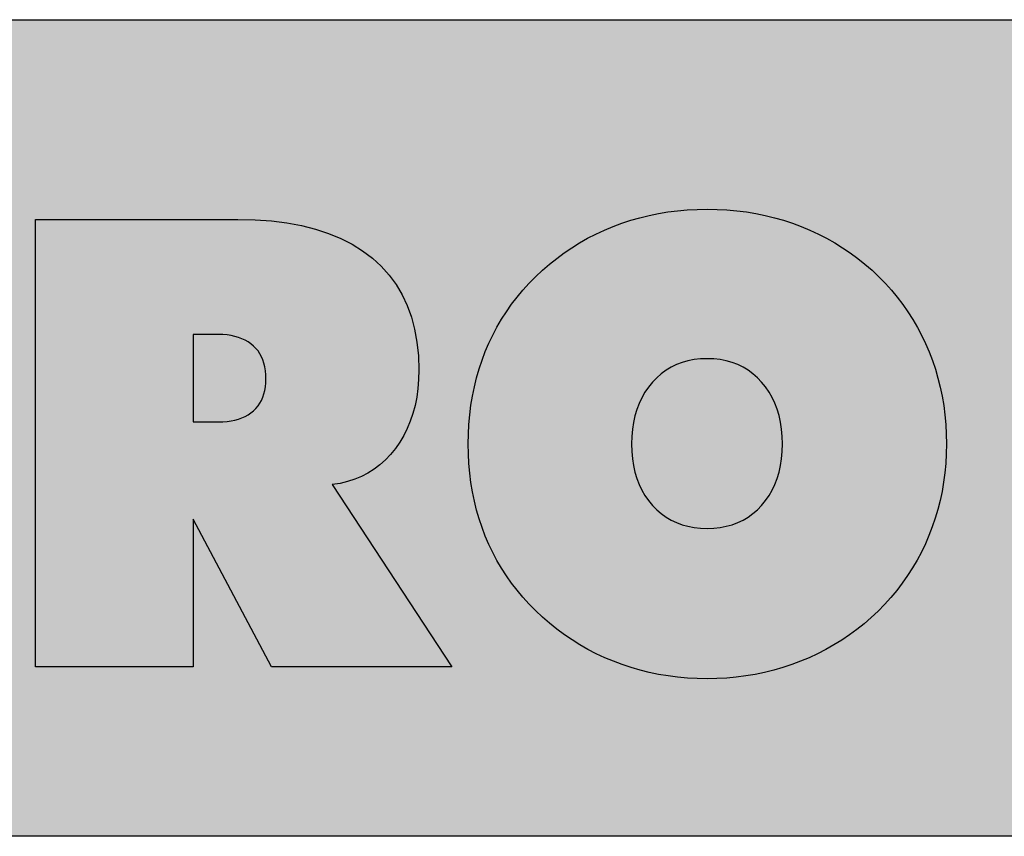
# Model space of a CAD drawing. Extents: x -127 to 421, y -186 to 187.
# Drawn here: x 364 to 384, y 168 to 184 of the extents above; entities that cross this region are included whole.
import ezdxf

# ---------------------------------------------------------------- set-up
doc = ezdxf.new("R2010")
doc.units = 0
doc.layers.add('MST_1_1', color=7, linetype='CONTINUOUS')

# ---------------------------------------------------------------- blocks, each defined once
blk = doc.blocks.new('*U8')
at = {"layer": 'MST_1_1', "color": 12}
for points in [[(352.346, 167.834), (352.346, 184.415), (418.314, 167.834)], [(418.314, 167.834), (352.346, 184.415), (418.314, 184.415)]]:
    blk.add_solid(points, dxfattribs=at)
blk = doc.blocks.new('*U11')
at = {"layer": 'MST_1_1', "color": 190}
for points in [[(378.231, 171.036), (378.033, 180.553), (378.231, 180.563)], [(378.231, 171.036), (378.231, 180.563), (378.232, 171.036)], [(378.232, 171.036), (378.231, 180.563), (378.232, 180.563)], [(378.434, 171.032), (378.232, 180.563), (378.434, 180.567)], [(378.232, 171.036), (378.232, 180.563), (378.434, 171.032)], [(378.434, 171.032), (378.434, 180.567), (378.634, 171.036)], [(378.634, 171.036), (378.434, 180.567), (378.634, 180.563)], [(378.634, 171.036), (378.634, 180.563), (378.638, 171.036)], [(378.638, 171.036), (378.634, 180.563), (378.638, 180.563)], [(378.638, 171.036), (378.638, 180.563), (378.832, 171.047)], [(378.832, 171.047), (378.638, 180.563), (378.832, 180.553)], [(377.068, 171.208), (376.89, 180.344), (377.068, 180.395)], [(377.074, 171.207), (377.068, 180.395), (377.074, 180.396)], [(377.068, 171.208), (377.068, 180.395), (377.074, 171.207)], [(377.255, 171.162), (377.074, 180.396), (377.255, 180.441)], [(377.074, 171.207), (377.074, 180.396), (377.255, 171.162)], [(377.26, 171.161), (377.255, 180.441), (377.26, 180.442)], [(377.255, 171.162), (377.255, 180.441), (377.26, 171.161)], [(377.445, 171.123), (377.26, 180.442), (377.445, 180.479)], [(377.26, 171.161), (377.26, 180.442), (377.445, 171.123)], [(377.45, 171.122), (377.445, 180.479), (377.45, 180.48)], [(377.445, 171.123), (377.445, 180.479), (377.45, 171.122)], [(377.637, 171.09), (377.45, 180.48), (377.637, 180.511)], [(377.45, 171.122), (377.45, 180.48), (377.637, 171.09)], [(377.637, 171.09), (377.637, 180.511), (377.641, 171.09)], [(377.641, 171.09), (377.637, 180.511), (377.641, 180.511)], [(377.833, 171.065), (377.641, 180.511), (377.833, 180.535)], [(377.641, 171.09), (377.641, 180.511), (377.833, 171.065)], [(377.836, 171.065), (377.833, 180.535), (377.836, 180.536)], [(377.833, 171.065), (377.833, 180.535), (377.836, 171.065)], [(378.03, 171.047), (377.836, 180.536), (378.03, 180.553)], [(377.836, 171.065), (377.836, 180.536), (378.03, 171.047)], [(378.03, 171.047), (378.03, 180.553), (378.033, 171.047)], [(378.033, 171.047), (378.03, 180.553), (378.033, 180.553)], [(378.033, 171.047), (378.033, 180.553), (378.231, 171.036)], [(378.832, 171.047), (378.832, 180.553), (378.838, 171.047)], [(378.838, 171.047), (378.832, 180.553), (378.838, 180.553)], [(378.838, 171.047), (378.838, 180.553), (379.027, 171.065)], [(379.027, 171.065), (378.838, 180.553), (379.027, 180.536)], [(379.027, 171.065), (379.027, 180.536), (379.036, 171.066)], [(379.036, 171.066), (379.027, 180.536), (379.036, 180.535)], [(379.036, 171.066), (379.036, 180.535), (379.22, 171.09)], [(379.22, 171.09), (379.036, 180.535), (379.22, 180.512)], [(379.22, 171.09), (379.22, 180.512), (379.232, 171.091)], [(379.232, 171.091), (379.22, 180.512), (379.232, 180.511)], [(379.232, 171.091), (379.232, 180.511), (379.411, 171.122)], [(379.411, 171.122), (379.232, 180.511), (379.411, 180.482)], [(379.411, 171.122), (379.411, 180.482), (379.424, 171.124)], [(379.424, 171.124), (379.411, 180.482), (379.424, 180.479)], [(379.424, 171.124), (379.424, 180.479), (379.6, 171.161)], [(379.6, 171.161), (379.424, 180.479), (379.6, 180.444)], [(379.6, 171.161), (379.6, 180.444), (379.614, 171.164)], [(379.614, 171.164), (379.6, 180.444), (379.614, 180.441)], [(379.614, 171.164), (379.614, 180.441), (379.786, 171.207)], [(379.786, 171.207), (379.614, 180.441), (379.786, 180.399)], [(379.786, 171.207), (379.786, 180.399), (379.801, 171.211)], [(379.801, 171.211), (379.786, 180.399), (379.801, 180.395)], [(379.801, 171.211), (379.801, 180.395), (379.97, 171.26)], [(379.97, 171.26), (379.801, 180.395), (379.97, 180.347)], [(376.523, 171.39), (376.354, 180.145), (376.523, 180.215)], [(376.53, 171.387), (376.523, 180.215), (376.53, 180.218)], [(376.523, 171.39), (376.523, 180.215), (376.53, 171.387)], [(376.702, 171.322), (376.53, 180.218), (376.702, 180.282)], [(376.53, 171.387), (376.53, 180.218), (376.702, 171.322)], [(376.708, 171.32), (376.702, 180.282), (376.708, 180.285)], [(376.702, 171.322), (376.702, 180.282), (376.708, 171.32)], [(376.884, 171.262), (376.708, 180.285), (376.884, 180.342)], [(376.708, 171.32), (376.708, 180.285), (376.884, 171.262)], [(376.89, 171.26), (376.884, 180.342), (376.89, 180.344)], [(376.884, 171.262), (376.884, 180.342), (376.89, 171.26)], [(376.89, 171.26), (376.89, 180.344), (377.068, 171.208)], [(379.97, 171.26), (379.97, 180.347), (379.985, 171.265)], [(379.985, 171.265), (379.97, 180.347), (379.985, 180.342)], [(379.985, 171.265), (379.985, 180.342), (380.152, 171.32)], [(380.152, 171.32), (379.985, 180.342), (380.152, 180.287)], [(380.152, 171.32), (380.152, 180.287), (380.167, 171.326)], [(380.167, 171.326), (380.152, 180.287), (380.167, 180.282)], [(380.167, 171.326), (380.167, 180.282), (380.331, 171.387)], [(380.331, 171.387), (380.167, 180.282), (380.331, 180.221)], [(380.331, 171.387), (380.331, 180.221), (380.345, 171.393)], [(380.345, 171.393), (380.331, 180.221), (380.345, 180.215)], [(380.345, 171.393), (380.345, 180.215), (380.507, 171.46)], [(380.507, 171.46), (380.345, 180.215), (380.507, 180.148)], [(376.008, 171.631), (375.85, 179.887), (376.008, 179.976)], [(376.014, 171.628), (376.008, 179.976), (376.014, 179.979)], [(376.008, 171.631), (376.008, 179.976), (376.014, 171.628)], [(376.176, 171.544), (376.014, 179.979), (376.176, 180.062)], [(376.014, 171.628), (376.014, 179.979), (376.176, 171.544)], [(376.182, 171.541), (376.176, 180.062), (376.182, 180.065)], [(376.176, 171.544), (376.176, 180.062), (376.182, 171.541)], [(376.347, 171.464), (376.182, 180.065), (376.347, 180.142)], [(376.182, 171.541), (376.182, 180.065), (376.347, 171.464)], [(376.354, 171.461), (376.347, 180.142), (376.354, 180.145)], [(376.347, 171.464), (376.347, 180.142), (376.354, 171.461)], [(376.354, 171.461), (376.354, 180.145), (376.523, 171.39)], [(380.507, 171.46), (380.507, 180.148), (380.521, 171.467)], [(380.521, 171.467), (380.507, 180.148), (380.521, 180.142)], [(380.521, 171.467), (380.521, 180.142), (380.679, 171.54)], [(380.679, 171.54), (380.521, 180.142), (380.679, 180.069)], [(380.679, 171.54), (380.679, 180.069), (380.693, 171.548)], [(380.693, 171.548), (380.679, 180.069), (380.693, 180.062)], [(380.693, 171.548), (380.693, 180.062), (380.846, 171.626)], [(380.846, 171.626), (380.693, 180.062), (380.846, 179.984)], [(380.846, 171.626), (380.846, 179.984), (380.861, 171.635)], [(380.861, 171.635), (380.846, 179.984), (380.861, 179.976)], [(380.861, 171.635), (380.861, 179.976), (381.01, 171.719)], [(381.01, 171.719), (380.861, 179.976), (381.01, 179.892)], [(375.686, 171.824), (375.535, 179.682), (375.686, 179.785)], [(375.691, 171.82), (375.686, 179.785), (375.691, 179.788)], [(375.686, 171.824), (375.686, 179.785), (375.691, 171.82)], [(375.845, 171.724), (375.691, 179.788), (375.845, 179.884)], [(375.691, 171.82), (375.691, 179.788), (375.845, 171.724)], [(375.85, 171.721), (375.845, 179.884), (375.85, 179.887)], [(375.845, 171.724), (375.845, 179.884), (375.85, 171.721)], [(375.85, 171.721), (375.85, 179.887), (376.008, 171.631)], [(381.01, 171.719), (381.01, 179.892), (381.025, 171.728)], [(381.025, 171.728), (381.01, 179.892), (381.025, 179.884)], [(381.025, 171.728), (381.025, 179.884), (381.17, 171.817)], [(381.17, 171.817), (381.025, 179.884), (381.17, 179.794)], [(381.17, 171.817), (381.17, 179.794), (381.185, 171.828)], [(381.185, 171.828), (381.17, 179.794), (381.185, 179.785)], [(381.185, 171.828), (381.185, 179.785), (381.325, 171.922)], [(381.325, 171.922), (381.185, 179.785), (381.325, 179.69)], [(375.38, 172.042), (375.235, 179.452), (375.38, 179.568)], [(375.383, 172.039), (375.38, 179.568), (375.383, 179.57)], [(375.38, 172.042), (375.38, 179.568), (375.383, 172.039)], [(375.531, 171.93), (375.383, 179.57), (375.531, 179.68)], [(375.383, 172.039), (375.383, 179.57), (375.531, 171.93)], [(375.535, 171.927), (375.531, 179.68), (375.535, 179.682)], [(375.531, 171.93), (375.531, 179.68), (375.535, 171.927)], [(375.535, 171.927), (375.535, 179.682), (375.686, 171.824)], [(381.325, 171.922), (381.325, 179.69), (381.34, 171.934)], [(381.34, 171.934), (381.325, 179.69), (381.34, 179.68)], [(381.34, 171.934), (381.34, 179.68), (381.476, 172.033)], [(381.476, 172.033), (381.34, 179.68), (381.476, 179.58)], [(381.476, 172.033), (381.476, 179.58), (381.492, 172.046)], [(381.492, 172.046), (381.476, 179.58), (381.492, 179.568)], [(381.492, 172.046), (381.492, 179.568), (381.623, 172.151)], [(381.623, 172.151), (381.492, 179.568), (381.623, 179.464)], [(375.233, 172.16), (375.091, 179.327), (375.233, 179.45)], [(375.235, 172.159), (375.233, 179.45), (375.235, 179.452)], [(375.233, 172.16), (375.233, 179.45), (375.235, 172.159)], [(375.235, 172.159), (375.235, 179.452), (375.38, 172.042)], [(381.623, 172.151), (381.623, 179.464), (381.64, 172.165)], [(381.64, 172.165), (381.623, 179.464), (381.64, 179.45)], [(381.64, 172.165), (381.64, 179.45), (381.766, 172.274)], [(381.766, 172.274), (381.64, 179.45), (381.766, 179.341)], [(374.951, 172.416), (374.82, 179.062), (374.951, 179.196)], [(375.09, 172.285), (374.951, 179.196), (375.09, 179.326)], [(374.951, 172.416), (374.951, 179.196), (375.09, 172.285)], [(375.091, 172.284), (375.09, 179.326), (375.091, 179.327)], [(375.09, 172.285), (375.09, 179.326), (375.091, 172.284)], [(375.091, 172.284), (375.091, 179.327), (375.233, 172.16)], [(381.766, 172.274), (381.766, 179.341), (381.784, 172.291)], [(381.784, 172.291), (381.766, 179.341), (381.784, 179.326)], [(381.784, 172.291), (381.784, 179.326), (381.905, 172.404)], [(381.905, 172.404), (381.784, 179.326), (381.905, 179.213)], [(381.905, 172.404), (381.905, 179.213), (381.924, 172.423)], [(381.924, 172.423), (381.905, 179.213), (381.924, 179.196)], [(381.924, 172.423), (381.924, 179.196), (382.038, 172.541)], [(382.038, 172.541), (381.924, 179.196), (382.038, 179.077)], [(374.82, 172.55), (374.695, 178.924), (374.82, 179.062)], [(374.82, 172.55), (374.82, 179.062), (374.951, 172.416)], [(382.038, 172.541), (382.038, 179.077), (382.054, 172.559)], [(382.054, 172.559), (382.038, 179.077), (382.054, 179.061)], [(382.054, 172.559), (382.054, 179.061), (382.165, 172.682)], [(382.165, 172.682), (382.054, 179.061), (382.165, 178.937)], [(374.576, 172.829), (374.464, 178.636), (374.576, 178.782)], [(374.695, 172.688), (374.576, 178.782), (374.695, 178.924)], [(374.576, 172.829), (374.576, 178.782), (374.695, 172.688)], [(374.695, 172.688), (374.695, 178.924), (374.82, 172.55)], [(382.165, 172.682), (382.165, 178.937), (382.178, 172.698)], [(382.178, 172.698), (382.165, 178.937), (382.178, 178.922)], [(382.178, 172.698), (382.178, 178.922), (382.285, 172.827)], [(382.285, 172.827), (382.178, 178.922), (382.285, 178.793)], [(382.285, 172.827), (382.285, 178.793), (382.296, 172.841)], [(382.296, 172.841), (382.285, 178.793), (382.296, 178.779)], [(382.296, 172.841), (382.296, 178.779), (382.398, 172.975)], [(382.398, 172.975), (382.296, 178.779), (382.398, 178.644)], [(374.464, 172.975), (374.358, 178.486), (374.464, 178.636)], [(374.464, 172.975), (374.464, 178.636), (374.576, 172.829)], [(382.398, 172.975), (382.398, 178.644), (382.407, 172.988)], [(382.407, 172.988), (382.398, 178.644), (382.407, 178.633)], [(382.407, 172.988), (382.407, 178.633), (382.505, 173.127)], [(382.505, 173.127), (382.407, 178.633), (382.505, 178.492)], [(374.358, 173.125), (374.259, 178.332), (374.358, 178.486)], [(374.358, 173.125), (374.358, 178.486), (374.464, 172.975)], [(382.505, 173.127), (382.505, 178.492), (382.513, 173.138)], [(382.513, 173.138), (382.505, 178.492), (382.513, 178.482)], [(382.513, 173.138), (382.513, 178.482), (382.606, 173.283)], [(382.606, 173.283), (382.513, 178.482), (382.606, 178.336)], [(374.166, 173.435), (374.08, 178.011), (374.166, 178.174)], [(374.259, 173.278), (374.166, 178.174), (374.259, 178.332)], [(374.166, 173.435), (374.166, 178.174), (374.259, 173.278)], [(374.259, 173.278), (374.259, 178.332), (374.358, 173.125)], [(382.606, 173.283), (382.606, 178.336), (382.611, 173.293)], [(382.611, 173.293), (382.606, 178.336), (382.611, 178.327)], [(382.611, 173.293), (382.611, 178.327), (382.699, 173.442)], [(382.699, 173.442), (382.611, 178.327), (382.699, 178.176)], [(382.699, 173.442), (382.699, 178.176), (382.704, 173.451)], [(382.704, 173.451), (382.699, 178.176), (382.704, 178.168)], [(382.704, 173.451), (382.704, 178.168), (382.786, 173.605)], [(382.786, 173.605), (382.704, 178.168), (382.786, 178.013)], [(374.08, 173.597), (374.001, 177.845), (374.08, 178.011)], [(374.08, 173.597), (374.08, 178.011), (374.166, 173.435)], [(382.786, 173.605), (382.786, 178.013), (382.79, 173.613)], [(382.79, 173.613), (382.786, 178.013), (382.79, 178.006)], [(382.79, 173.613), (382.79, 178.006), (382.867, 173.772)], [(382.867, 173.772), (382.79, 178.006), (382.867, 177.845)], [(374.001, 173.762), (373.929, 177.675), (374.001, 177.845)], [(374.001, 173.762), (374.001, 177.845), (374.08, 173.597)], [(382.867, 173.772), (382.867, 177.845), (382.87, 173.779)], [(382.87, 173.779), (382.867, 177.845), (382.87, 177.839)], [(382.87, 173.779), (382.87, 177.839), (382.94, 173.942)], [(382.94, 173.942), (382.87, 177.839), (382.94, 177.674)], [(373.929, 173.931), (373.863, 177.501), (373.929, 177.675)], [(373.929, 173.931), (373.929, 177.675), (374.001, 173.762)], [(382.94, 173.942), (382.94, 177.674), (382.943, 173.949)], [(382.943, 173.949), (382.94, 177.674), (382.943, 177.669)], [(382.943, 173.949), (382.943, 177.669), (383.007, 174.115)], [(383.007, 174.115), (382.943, 177.669), (383.007, 177.501)], [(373.863, 174.104), (373.804, 177.323), (373.863, 177.501)], [(373.863, 174.104), (373.863, 177.501), (373.929, 173.931)], [(383.007, 174.115), (383.007, 177.501), (383.01, 174.122)], [(383.01, 174.122), (383.007, 177.501), (383.01, 177.494)], [(383.01, 174.122), (383.01, 177.494), (383.068, 174.291)], [(383.068, 174.291), (383.01, 177.494), (383.068, 177.324)], [(373.804, 174.28), (373.752, 177.143), (373.804, 177.323)], [(373.804, 174.28), (373.804, 177.323), (373.863, 174.104)], [(383.068, 174.291), (383.068, 177.324), (383.07, 174.299)], [(383.07, 174.299), (383.068, 177.324), (383.07, 177.317)], [(383.07, 174.299), (383.07, 177.317), (383.121, 174.47)], [(383.121, 174.47), (383.07, 177.317), (383.121, 177.144)], [(373.752, 174.459), (373.707, 176.96), (373.752, 177.143)], [(373.752, 174.459), (373.752, 177.143), (373.804, 174.28)], [(383.121, 174.47), (383.121, 177.144), (383.123, 174.478)], [(383.123, 174.478), (383.121, 177.144), (383.123, 177.137)], [(383.123, 174.478), (383.123, 177.137), (383.167, 174.652)], [(383.167, 174.652), (383.123, 177.137), (383.167, 176.961)], [(373.668, 174.827), (373.637, 176.585), (373.668, 176.774)], [(373.707, 174.642), (373.668, 176.774), (373.707, 176.96)], [(373.668, 174.827), (373.668, 176.774), (373.707, 174.642)], [(373.707, 174.642), (373.707, 176.96), (373.752, 174.459)], [(383.167, 174.652), (383.167, 176.961), (383.168, 174.66)], [(383.168, 174.66), (383.167, 176.961), (383.168, 176.955)], [(383.168, 174.66), (383.168, 176.955), (383.206, 174.836)], [(383.206, 174.836), (383.168, 176.955), (383.206, 176.775)], [(383.206, 174.836), (383.206, 176.775), (383.207, 174.844)], [(383.207, 174.844), (383.206, 176.775), (383.207, 176.769)], [(383.207, 174.844), (383.207, 176.769), (383.238, 175.024)], [(383.238, 175.024), (383.207, 176.769), (383.238, 176.586)], [(373.637, 175.016), (373.613, 176.393), (373.637, 176.585)], [(373.637, 175.016), (373.637, 176.585), (373.668, 174.827)], [(383.238, 175.024), (383.238, 176.586), (383.239, 175.03)], [(383.239, 175.03), (383.238, 176.586), (383.239, 176.581)], [(383.239, 175.03), (383.239, 176.581), (383.263, 175.214)], [(383.263, 175.214), (383.239, 176.581), (383.263, 176.394)], [(373.613, 175.207), (373.595, 176.198), (373.613, 176.393)], [(373.613, 175.207), (373.613, 176.393), (373.637, 175.016)], [(383.263, 175.214), (383.263, 176.394), (383.263, 175.219)], [(383.263, 175.219), (383.263, 176.394), (383.263, 176.39)], [(383.263, 175.219), (383.263, 176.39), (383.281, 175.406)], [(383.281, 175.406), (383.263, 176.39), (383.281, 176.199)], [(373.595, 175.402), (373.585, 176.001), (373.595, 176.198)], [(373.595, 175.402), (373.595, 176.198), (373.613, 175.207)], [(383.281, 175.406), (383.281, 176.199), (383.281, 175.411)], [(383.281, 175.411), (383.281, 176.199), (383.281, 176.196)], [(383.281, 175.411), (383.281, 176.196), (383.291, 175.602)], [(383.291, 175.602), (383.281, 176.196), (383.291, 176.001)], [(373.585, 175.599), (373.581, 175.8), (373.585, 176.001)], [(373.585, 175.599), (373.585, 176.001), (373.595, 175.402)], [(383.291, 175.602), (383.291, 176.001), (383.291, 175.606)], [(383.291, 175.606), (383.291, 176.001), (383.291, 175.999)], [(383.291, 175.606), (383.291, 175.999), (383.295, 175.8)]]:
    blk.add_solid(points, dxfattribs=at)
blk = doc.blocks.new('*U12')
at = {"layer": 'MST_1_1', "color": 12}
for points in [[(377.812, 174.204), (377.703, 177.359), (377.812, 177.411)], [(377.925, 174.161), (377.812, 177.411), (377.925, 177.454)], [(377.812, 174.204), (377.812, 177.411), (377.925, 174.161)], [(378.045, 174.128), (377.925, 177.454), (378.045, 177.488)], [(377.925, 174.161), (377.925, 177.454), (378.045, 174.128)], [(378.169, 174.105), (378.045, 177.488), (378.169, 177.512)], [(378.045, 174.128), (378.045, 177.488), (378.169, 174.105)], [(378.299, 174.091), (378.169, 177.512), (378.299, 177.526)], [(378.169, 174.105), (378.169, 177.512), (378.299, 174.091)], [(378.434, 174.086), (378.299, 177.526), (378.434, 177.531)], [(378.299, 174.091), (378.299, 177.526), (378.434, 174.086)], [(378.434, 174.086), (378.434, 177.531), (378.569, 174.091)], [(378.569, 174.091), (378.434, 177.531), (378.569, 177.526)], [(378.569, 174.091), (378.569, 177.526), (378.699, 174.105)], [(378.699, 174.105), (378.569, 177.526), (378.699, 177.512)], [(378.699, 174.105), (378.699, 177.512), (378.823, 174.128)], [(378.823, 174.128), (378.699, 177.512), (378.823, 177.488)], [(378.823, 174.128), (378.823, 177.488), (378.942, 174.161)], [(378.942, 174.161), (378.823, 177.488), (378.942, 177.455)], [(378.942, 174.161), (378.942, 177.455), (379.056, 174.204)], [(379.056, 174.204), (378.942, 177.455), (379.056, 177.412)], [(379.056, 174.204), (379.056, 177.412), (379.164, 174.255)], [(379.164, 174.255), (379.056, 177.412), (379.164, 177.359)], [(377.502, 174.386), (377.41, 177.143), (377.502, 177.224)], [(377.6, 174.316), (377.502, 177.224), (377.6, 177.296)], [(377.502, 174.386), (377.502, 177.224), (377.6, 174.316)], [(377.703, 174.255), (377.6, 177.296), (377.703, 177.359)], [(377.6, 174.316), (377.6, 177.296), (377.703, 174.255)], [(377.703, 174.255), (377.703, 177.359), (377.812, 174.204)], [(379.164, 174.255), (379.164, 177.359), (379.267, 174.316)], [(379.267, 174.316), (379.164, 177.359), (379.267, 177.298)], [(379.267, 174.316), (379.267, 177.298), (379.364, 174.386)], [(379.364, 174.386), (379.267, 177.298), (379.364, 177.226)], [(379.364, 174.386), (379.364, 177.226), (379.456, 174.466)], [(379.456, 174.466), (379.364, 177.226), (379.456, 177.146)], [(377.323, 174.554), (377.242, 176.953), (377.323, 177.052)], [(377.41, 174.466), (377.323, 177.052), (377.41, 177.143)], [(377.323, 174.554), (377.323, 177.052), (377.41, 174.466)], [(377.41, 174.466), (377.41, 177.143), (377.502, 174.386)], [(379.456, 174.466), (379.456, 177.146), (379.542, 174.554)], [(379.542, 174.554), (379.456, 177.146), (379.542, 177.056)], [(379.542, 174.554), (379.542, 177.056), (379.622, 174.651)], [(379.622, 174.651), (379.542, 177.056), (379.622, 176.957)], [(377.17, 174.755), (377.107, 176.739), (377.17, 176.849)], [(377.242, 174.651), (377.17, 176.849), (377.242, 176.953)], [(377.17, 174.755), (377.17, 176.849), (377.242, 174.651)], [(377.242, 174.651), (377.242, 176.953), (377.323, 174.554)], [(379.622, 174.651), (379.622, 176.957), (379.693, 174.755)], [(379.693, 174.755), (379.622, 176.957), (379.693, 176.853)], [(379.693, 174.755), (379.693, 176.853), (379.756, 174.864)], [(379.756, 174.864), (379.693, 176.853), (379.756, 176.743)], [(377.052, 174.979), (377.006, 176.5), (377.052, 176.623)], [(377.107, 174.864), (377.052, 176.623), (377.107, 176.739)], [(377.052, 174.979), (377.052, 176.623), (377.107, 174.864)], [(377.107, 174.864), (377.107, 176.739), (377.17, 174.755)], [(379.756, 174.864), (379.756, 176.743), (379.811, 174.979)], [(379.811, 174.979), (379.756, 176.743), (379.811, 176.627)], [(379.811, 174.979), (379.811, 176.627), (379.857, 175.1)], [(379.857, 175.1), (379.811, 176.627), (379.857, 176.504)], [(376.968, 175.228), (376.938, 176.238), (376.968, 176.372)], [(377.006, 175.1), (376.968, 176.372), (377.006, 176.5)], [(376.968, 175.228), (376.968, 176.372), (377.006, 175.1)], [(377.006, 175.1), (377.006, 176.5), (377.052, 174.979)], [(379.857, 175.1), (379.857, 176.504), (379.895, 175.228)], [(379.895, 175.228), (379.857, 176.504), (379.895, 176.376)], [(379.895, 175.228), (379.895, 176.376), (379.925, 175.361)], [(379.925, 175.361), (379.895, 176.376), (379.925, 176.241)], [(376.938, 175.361), (376.917, 176.098), (376.938, 176.238)], [(376.938, 175.361), (376.938, 176.238), (376.968, 175.228)], [(379.925, 175.361), (379.925, 176.241), (379.946, 175.501)], [(379.946, 175.501), (379.925, 176.241), (379.946, 176.1)], [(376.917, 175.501), (376.905, 175.952), (376.917, 176.098)], [(376.917, 175.501), (376.917, 176.098), (376.938, 175.361)], [(379.946, 175.501), (379.946, 176.1), (379.959, 175.648)], [(379.959, 175.648), (379.946, 176.1), (379.959, 175.953)], [(376.905, 175.648), (376.901, 175.8), (376.905, 175.952)], [(376.905, 175.648), (376.905, 175.952), (376.917, 175.501)], [(379.959, 175.648), (379.959, 175.953), (379.963, 175.8)]]:
    blk.add_solid(points, dxfattribs=at)
blk = doc.blocks.new('*U13')
at = {"layer": 'MST_1_1', "color": 190}
for points in [[(364.795, 171.275), (364.795, 180.361), (367.998, 171.275)], [(367.998, 171.275), (364.795, 180.361), (367.998, 180.361)], [(367.998, 174.272), (367.998, 180.361), (368.905, 172.562)], [(368.905, 172.562), (367.998, 180.361), (368.905, 180.361)], [(368.905, 172.562), (368.905, 180.361), (369.254, 171.905)], [(369.254, 171.905), (368.905, 180.361), (369.254, 180.353)], [(369.254, 171.905), (369.254, 180.353), (369.586, 171.279)], [(369.586, 171.279), (369.254, 180.353), (369.586, 180.33)], [(369.586, 171.279), (369.586, 180.33), (369.588, 171.275)], [(369.588, 171.275), (369.586, 180.33), (369.588, 180.33)], [(369.588, 171.275), (369.588, 180.33), (369.901, 171.275)], [(369.901, 171.275), (369.588, 180.33), (369.901, 180.29)], [(369.901, 171.275), (369.901, 180.29), (370.2, 171.275)], [(370.2, 171.275), (369.901, 180.29), (370.2, 180.235)], [(370.2, 171.275), (370.2, 180.235), (370.481, 171.275)], [(370.481, 171.275), (370.2, 180.235), (370.481, 180.164)], [(370.481, 171.275), (370.481, 180.164), (370.746, 171.275)], [(370.746, 171.275), (370.481, 180.164), (370.746, 180.077)], [(370.746, 171.275), (370.746, 180.077), (370.822, 171.275)], [(370.822, 171.275), (370.746, 180.077), (370.822, 180.046)], [(370.822, 174.974), (370.822, 180.046), (370.981, 175)], [(370.981, 175), (370.822, 180.046), (370.981, 179.98)], [(370.981, 175), (370.981, 179.98), (370.994, 175.004)], [(370.994, 175.004), (370.981, 179.98), (370.994, 179.975)], [(370.994, 175.004), (370.994, 179.975), (371.132, 175.037)], [(371.132, 175.037), (370.994, 179.975), (371.132, 179.904)], [(371.132, 175.037), (371.132, 179.904), (371.225, 175.067)], [(371.225, 175.067), (371.132, 179.904), (371.225, 179.857)], [(371.225, 175.067), (371.225, 179.857), (371.277, 175.084)], [(371.277, 175.084), (371.225, 179.857), (371.277, 179.824)], [(371.277, 175.084), (371.277, 179.824), (371.415, 175.141)], [(371.415, 175.141), (371.277, 179.824), (371.415, 179.738)], [(371.415, 175.141), (371.415, 179.738), (371.439, 175.154)], [(371.439, 175.154), (371.415, 179.738), (371.439, 179.723)], [(371.439, 175.154), (371.439, 179.723), (371.546, 175.209)], [(371.546, 175.209), (371.439, 179.723), (371.546, 179.642)], [(371.546, 175.209), (371.546, 179.642), (371.636, 175.266)], [(371.636, 175.266), (371.546, 179.642), (371.636, 179.573)], [(371.636, 175.266), (371.636, 179.573), (371.671, 175.288)], [(371.671, 175.288), (371.636, 179.573), (371.671, 179.542)], [(371.671, 175.288), (371.671, 179.542), (371.789, 175.377)], [(371.789, 175.377), (371.671, 179.542), (371.789, 179.433)], [(371.789, 175.377), (371.789, 179.433), (371.815, 175.4)], [(371.815, 175.4), (371.789, 179.433), (371.815, 179.409)], [(371.815, 175.4), (371.815, 179.409), (371.9, 175.476)], [(371.9, 175.476), (371.815, 179.409), (371.9, 179.314)], [(371.9, 175.476), (371.9, 179.314), (371.976, 175.555)], [(371.976, 175.555), (371.9, 179.314), (371.976, 179.23)], [(371.976, 175.555), (371.976, 179.23), (372.005, 175.586)], [(372.005, 175.586), (371.976, 179.23), (372.005, 179.19)], [(372.005, 175.586), (372.005, 179.19), (372.104, 175.707)], [(372.104, 175.707), (372.005, 179.19), (372.104, 179.056)], [(372.104, 175.707), (372.104, 179.056), (372.117, 175.726)], [(372.117, 175.726), (372.104, 179.056), (372.117, 179.038)], [(372.117, 175.726), (372.117, 179.038), (372.194, 175.835)], [(372.194, 175.835), (372.117, 179.038), (372.194, 178.909)], [(372.194, 175.835), (372.194, 178.909), (372.24, 175.912)], [(372.24, 175.912), (372.194, 178.909), (372.24, 178.831)], [(372.24, 175.912), (372.24, 178.831), (372.274, 175.971)], [(372.274, 175.971), (372.24, 178.831), (372.274, 178.758)], [(372.274, 175.971), (372.274, 178.758), (372.343, 176.109)], [(372.343, 176.109), (372.274, 178.758), (372.343, 178.611)], [(372.343, 176.109), (372.343, 178.611), (372.346, 176.113)], [(372.346, 176.113), (372.343, 178.611), (372.346, 178.605)], [(372.346, 176.113), (372.346, 178.605), (372.407, 176.262)], [(372.407, 176.262), (372.346, 178.605), (372.407, 178.434)], [(372.407, 176.262), (372.407, 178.434), (372.428, 176.324)], [(372.428, 176.324), (372.407, 178.434), (372.428, 178.377)], [(372.428, 176.324), (372.428, 178.377), (372.46, 176.419)], [(372.46, 176.419), (372.428, 178.377), (372.46, 178.258)], [(372.46, 176.419), (372.46, 178.258), (372.494, 176.55)], [(372.494, 176.55), (372.46, 178.258), (372.494, 178.129)], [(372.494, 176.55), (372.494, 178.129), (372.503, 176.582)], [(372.503, 176.582), (372.494, 178.129), (372.503, 178.082)], [(372.503, 176.582), (372.503, 178.082), (372.536, 176.752)], [(372.536, 176.752), (372.503, 178.082), (372.536, 177.897)], [(372.536, 176.752), (372.536, 177.897), (372.541, 176.791)], [(372.541, 176.791), (372.536, 177.897), (372.541, 177.867)], [(372.541, 176.791), (372.541, 177.867), (372.56, 176.928)], [(372.56, 176.928), (372.541, 177.867), (372.56, 177.686)], [(372.56, 176.928), (372.56, 177.686), (372.57, 177.053)], [(372.57, 177.053), (372.56, 177.686), (372.57, 177.592)], [(372.57, 177.053), (372.57, 177.592), (372.574, 177.112)], [(372.574, 177.112), (372.57, 177.592), (372.574, 177.449)], [(372.574, 177.112), (372.574, 177.449), (372.579, 177.303)], [(370.822, 171.275), (370.822, 174.974), (370.981, 171.275)], [(370.981, 171.275), (370.822, 174.974), (370.981, 174.733)], [(370.981, 171.275), (370.981, 174.733), (370.994, 171.275)], [(370.994, 171.275), (370.981, 174.733), (370.994, 174.713)], [(370.994, 171.275), (370.994, 174.713), (371.132, 171.275)], [(371.132, 171.275), (370.994, 174.713), (371.132, 174.502)], [(371.132, 171.275), (371.132, 174.502), (371.225, 171.275)], [(371.225, 171.275), (371.132, 174.502), (371.225, 174.361)], [(371.225, 171.275), (371.225, 174.361), (371.277, 171.275)], [(371.277, 171.275), (371.225, 174.361), (371.277, 174.281)], [(371.277, 171.275), (371.277, 174.281), (371.415, 171.275)], [(371.415, 171.275), (371.277, 174.281), (371.415, 174.071)], [(371.415, 171.275), (371.415, 174.071), (371.439, 171.275)], [(371.439, 171.275), (371.415, 174.071), (371.439, 174.034)], [(371.439, 171.275), (371.439, 174.034), (371.546, 171.275)], [(371.546, 171.275), (371.439, 174.034), (371.546, 173.871)], [(371.546, 171.275), (371.546, 173.871), (371.636, 171.275)], [(371.636, 171.275), (371.546, 173.871), (371.636, 173.733)], [(371.636, 171.275), (371.636, 173.733), (371.671, 171.275)], [(371.671, 171.275), (371.636, 173.733), (371.671, 173.681)], [(371.671, 171.275), (371.671, 173.681), (371.789, 171.275)], [(371.789, 171.275), (371.671, 173.681), (371.789, 173.501)], [(371.789, 171.275), (371.789, 173.501), (371.815, 171.275)], [(371.815, 171.275), (371.789, 173.501), (371.815, 173.46)], [(371.815, 171.275), (371.815, 173.46), (371.9, 171.275)], [(371.9, 171.275), (371.815, 173.46), (371.9, 173.331)], [(371.9, 171.275), (371.9, 173.331), (371.976, 171.275)], [(371.976, 171.275), (371.9, 173.331), (371.976, 173.216)], [(371.976, 171.275), (371.976, 173.216), (372.005, 171.275)], [(372.005, 171.275), (371.976, 173.216), (372.005, 173.171)], [(372.005, 171.275), (372.005, 173.171), (372.104, 171.275)], [(372.104, 171.275), (372.005, 173.171), (372.104, 173.02)], [(372.104, 171.275), (372.104, 173.02), (372.117, 171.275)], [(372.117, 171.275), (372.104, 173.02), (372.117, 173)], [(372.117, 171.275), (372.117, 173), (372.194, 171.275)], [(372.194, 171.275), (372.117, 173), (372.194, 172.883)], [(372.194, 171.275), (372.194, 172.883), (372.24, 171.275)], [(372.24, 171.275), (372.194, 172.883), (372.24, 172.813)], [(372.24, 171.275), (372.24, 172.813), (372.274, 171.275)], [(372.274, 171.275), (372.24, 172.813), (372.274, 172.76)], [(372.274, 171.275), (372.274, 172.76), (372.343, 171.275)], [(372.343, 171.275), (372.274, 172.76), (372.343, 172.655)], [(372.343, 171.275), (372.343, 172.655), (372.346, 171.275)], [(372.346, 171.275), (372.343, 172.655), (372.346, 172.652)], [(372.346, 171.275), (372.346, 172.652), (372.407, 171.275)], [(372.407, 171.275), (372.346, 172.652), (372.407, 172.557)], [(372.407, 171.275), (372.407, 172.557), (372.428, 171.275)], [(372.428, 171.275), (372.407, 172.557), (372.428, 172.526)], [(372.428, 171.275), (372.428, 172.526), (372.46, 171.275)], [(372.46, 171.275), (372.428, 172.526), (372.46, 172.478)], [(372.46, 171.275), (372.46, 172.478), (372.494, 171.275)], [(372.494, 171.275), (372.46, 172.478), (372.494, 172.425)], [(372.494, 171.275), (372.494, 172.425), (372.503, 171.275)], [(372.503, 171.275), (372.494, 172.425), (372.503, 172.412)], [(372.503, 171.275), (372.503, 172.412), (372.536, 171.275)], [(372.536, 171.275), (372.503, 172.412), (372.536, 172.361)], [(372.536, 171.275), (372.536, 172.361), (372.541, 171.275)], [(372.541, 171.275), (372.536, 172.361), (372.541, 172.353)], [(372.541, 171.275), (372.541, 172.353), (372.56, 171.275)], [(372.56, 171.275), (372.541, 172.353), (372.56, 172.325)], [(372.56, 171.275), (372.56, 172.325), (372.57, 171.275)], [(372.57, 171.275), (372.56, 172.325), (372.57, 172.31)], [(372.57, 171.275), (372.57, 172.31), (372.574, 171.275)], [(372.574, 171.275), (372.57, 172.31), (372.574, 172.303)], [(372.574, 171.275), (372.574, 172.303), (372.579, 171.275)], [(372.579, 171.275), (372.574, 172.303), (372.579, 172.296)], [(372.579, 171.275), (372.579, 172.296), (373.249, 171.275)]]:
    blk.add_solid(points, dxfattribs=at)
blk = doc.blocks.new('*U14')
at = {"layer": 'MST_1_1', "color": 12}
for points in [[(367.998, 176.248), (367.998, 178.023), (368.507, 176.248)], [(368.507, 176.248), (367.998, 178.023), (368.507, 178.023)], [(368.507, 176.248), (368.507, 178.023), (368.598, 176.25)], [(368.598, 176.25), (368.507, 178.023), (368.598, 178.02)], [(368.598, 176.25), (368.598, 178.02), (368.685, 176.257)], [(368.685, 176.257), (368.598, 178.02), (368.685, 178.013)], [(368.685, 176.257), (368.685, 178.013), (368.767, 176.268)], [(368.767, 176.268), (368.685, 178.013), (368.767, 178.002)], [(368.767, 176.268), (368.767, 178.002), (368.845, 176.284)], [(368.845, 176.284), (368.767, 178.002), (368.845, 177.985)], [(368.845, 176.284), (368.845, 177.985), (368.919, 176.304)], [(368.919, 176.304), (368.845, 177.985), (368.919, 177.964)], [(368.919, 176.304), (368.919, 177.964), (368.988, 176.329)], [(368.988, 176.329), (368.919, 177.964), (368.988, 177.938)], [(368.988, 176.329), (368.988, 177.938), (369.053, 176.359)], [(369.053, 176.359), (368.988, 177.938), (369.053, 177.908)], [(369.053, 176.359), (369.053, 177.908), (369.114, 176.393)], [(369.114, 176.393), (369.053, 177.908), (369.114, 177.873)], [(369.114, 176.393), (369.114, 177.873), (369.171, 176.431)], [(369.171, 176.431), (369.114, 177.873), (369.171, 177.833)], [(369.171, 176.431), (369.171, 177.833), (369.223, 176.474)], [(369.223, 176.474), (369.171, 177.833), (369.223, 177.789)], [(369.223, 176.474), (369.223, 177.789), (369.271, 176.521)], [(369.271, 176.521), (369.223, 177.789), (369.271, 177.741)], [(369.271, 176.521), (369.271, 177.741), (369.314, 176.572)], [(369.314, 176.572), (369.271, 177.741), (369.314, 177.688)], [(369.314, 176.572), (369.314, 177.688), (369.351, 176.627)], [(369.351, 176.627), (369.314, 177.688), (369.351, 177.632)], [(369.351, 176.627), (369.351, 177.632), (369.384, 176.686)], [(369.384, 176.686), (369.351, 177.632), (369.384, 177.571)], [(369.384, 176.686), (369.384, 177.571), (369.412, 176.749)], [(369.412, 176.749), (369.384, 177.571), (369.412, 177.506)], [(369.412, 176.749), (369.412, 177.506), (369.435, 176.816)], [(369.435, 176.816), (369.412, 177.506), (369.435, 177.438)], [(369.435, 176.816), (369.435, 177.438), (369.452, 176.886)], [(369.452, 176.886), (369.435, 177.438), (369.452, 177.365)], [(369.452, 176.886), (369.452, 177.365), (369.465, 176.961)], [(369.465, 176.961), (369.452, 177.365), (369.465, 177.288)], [(369.465, 176.961), (369.465, 177.288), (369.473, 177.04)], [(369.473, 177.04), (369.465, 177.288), (369.473, 177.207)], [(369.473, 177.04), (369.473, 177.207), (369.475, 177.122)]]:
    blk.add_solid(points, dxfattribs=at)

msp = doc.modelspace()

# ---------------------------------------------------------------- linework, layer by layer
at = {"layer": 'MST_1_1', "color": 12}
for points in [[(352.346, 184.415), (418.314, 184.415), (418.314, 184.415), (418.314, 167.834), (418.314, 167.834), (352.346, 167.834), (352.346, 167.834), (352.346, 184.415)], [(367.998, 178.023), (367.998, 176.248), (367.998, 176.248), (368.507, 176.248), (368.507, 176.248), (368.598, 176.25), (368.685, 176.257), (368.767, 176.268), (368.845, 176.284), (368.919, 176.304), (368.988, 176.329), (369.053, 176.359), (369.114, 176.393), (369.171, 176.431), (369.223, 176.474), (369.223, 176.474), (369.271, 176.521), (369.314, 176.572), (369.351, 176.627), (369.384, 176.686), (369.412, 176.749), (369.435, 176.816), (369.452, 176.886), (369.465, 176.961), (369.473, 177.04), (369.475, 177.122), (369.475, 177.122), (369.473, 177.207), (369.465, 177.288), (369.452, 177.365), (369.435, 177.438), (369.412, 177.506), (369.384, 177.571), (369.351, 177.632), (369.314, 177.688), (369.271, 177.741), (369.223, 177.789), (369.223, 177.789), (369.171, 177.833), (369.114, 177.873), (369.053, 177.908), (368.988, 177.938), (368.919, 177.964), (368.845, 177.985), (368.767, 178.002), (368.685, 178.013), (368.598, 178.02), (368.507, 178.023), (368.507, 178.023), (367.998, 178.023), (367.998, 178.023), (367.998, 178.023)], [(378.434, 174.086), (378.569, 174.091), (378.699, 174.105), (378.823, 174.128), (378.942, 174.161), (379.056, 174.204), (379.164, 174.255), (379.267, 174.316), (379.364, 174.386), (379.456, 174.466), (379.542, 174.554), (379.542, 174.554), (379.622, 174.651), (379.693, 174.755), (379.756, 174.864), (379.811, 174.979), (379.857, 175.1), (379.895, 175.228), (379.925, 175.361), (379.946, 175.501), (379.959, 175.648), (379.963, 175.8), (379.963, 175.8), (379.959, 175.953), (379.946, 176.1), (379.925, 176.241), (379.895, 176.376), (379.857, 176.504), (379.811, 176.627), (379.756, 176.743), (379.693, 176.853), (379.622, 176.957), (379.542, 177.056), (379.542, 177.056), (379.456, 177.146), (379.364, 177.226), (379.267, 177.298), (379.164, 177.359), (379.056, 177.412), (378.942, 177.455), (378.823, 177.488), (378.699, 177.512), (378.569, 177.526), (378.434, 177.531), (378.434, 177.531), (378.299, 177.526), (378.169, 177.512), (378.045, 177.488), (377.925, 177.454), (377.812, 177.411), (377.703, 177.359), (377.6, 177.296), (377.502, 177.224), (377.41, 177.143), (377.323, 177.052), (377.323, 177.052), (377.242, 176.953), (377.17, 176.849), (377.107, 176.739), (377.052, 176.623), (377.006, 176.5), (376.968, 176.372), (376.938, 176.238), (376.917, 176.098), (376.905, 175.952), (376.901, 175.8), (376.901, 175.8), (376.905, 175.648), (376.917, 175.501), (376.938, 175.361), (376.968, 175.228), (377.006, 175.1), (377.052, 174.979), (377.107, 174.864), (377.17, 174.755), (377.242, 174.651), (377.323, 174.554), (377.323, 174.554), (377.41, 174.466), (377.502, 174.386), (377.6, 174.316), (377.703, 174.255), (377.812, 174.204), (377.925, 174.161), (378.045, 174.128), (378.169, 174.105), (378.299, 174.091), (378.434, 174.086), (378.434, 174.086), (378.434, 174.086)]]:
    msp.add_lwpolyline(points, close=True, dxfattribs=at)
at = {"layer": 'MST_1_1', "color": 190}
for points in [[(383.295, 175.8), (383.291, 175.602), (383.281, 175.406), (383.263, 175.214), (383.238, 175.024), (383.206, 174.836), (383.167, 174.652), (383.121, 174.47), (383.068, 174.291), (383.007, 174.115), (382.94, 173.942), (382.94, 173.942), (382.867, 173.772), (382.786, 173.605), (382.699, 173.442), (382.606, 173.283), (382.505, 173.127), (382.398, 172.975), (382.285, 172.827), (382.165, 172.682), (382.038, 172.541), (381.905, 172.404), (381.905, 172.404), (381.766, 172.274), (381.623, 172.151), (381.476, 172.033), (381.325, 171.922), (381.17, 171.817), (381.01, 171.719), (380.846, 171.626), (380.679, 171.54), (380.507, 171.46), (380.331, 171.387), (380.331, 171.387), (380.152, 171.32), (379.97, 171.26), (379.786, 171.207), (379.6, 171.161), (379.411, 171.122), (379.22, 171.09), (379.027, 171.065), (378.832, 171.047), (378.634, 171.036), (378.434, 171.032), (378.434, 171.032), (378.232, 171.036), (378.033, 171.047), (377.836, 171.065), (377.641, 171.09), (377.45, 171.122), (377.26, 171.161), (377.074, 171.207), (376.89, 171.26), (376.708, 171.32), (376.53, 171.387), (376.53, 171.387), (376.354, 171.461), (376.182, 171.541), (376.014, 171.628), (375.85, 171.721), (375.691, 171.82), (375.535, 171.927), (375.383, 172.039), (375.235, 172.159), (375.091, 172.284), (374.951, 172.416), (374.951, 172.416), (374.82, 172.55), (374.695, 172.688), (374.576, 172.829), (374.464, 172.975), (374.358, 173.125), (374.259, 173.278), (374.166, 173.435), (374.08, 173.597), (374.001, 173.762), (373.929, 173.931), (373.929, 173.931), (373.863, 174.104), (373.804, 174.28), (373.752, 174.459), (373.707, 174.642), (373.668, 174.827), (373.637, 175.016), (373.613, 175.207), (373.595, 175.402), (373.585, 175.599), (373.581, 175.8), (373.581, 175.8), (373.585, 176.001), (373.595, 176.198), (373.613, 176.393), (373.637, 176.585), (373.668, 176.774), (373.707, 176.96), (373.752, 177.143), (373.804, 177.323), (373.863, 177.501), (373.929, 177.675), (373.929, 177.675), (374.001, 177.845), (374.08, 178.011), (374.166, 178.174), (374.259, 178.332), (374.358, 178.486), (374.464, 178.636), (374.576, 178.782), (374.695, 178.924), (374.82, 179.062), (374.951, 179.196), (374.951, 179.196), (375.09, 179.326), (375.233, 179.45), (375.38, 179.568), (375.531, 179.68), (375.686, 179.785), (375.845, 179.884), (376.008, 179.976), (376.176, 180.062), (376.347, 180.142), (376.523, 180.215), (376.523, 180.215), (376.702, 180.282), (376.884, 180.342), (377.068, 180.395), (377.255, 180.441), (377.445, 180.479), (377.637, 180.511), (377.833, 180.535), (378.03, 180.553), (378.231, 180.563), (378.434, 180.567), (378.434, 180.567), (378.638, 180.563), (378.838, 180.553), (379.036, 180.535), (379.232, 180.511), (379.424, 180.479), (379.614, 180.441), (379.801, 180.395), (379.985, 180.342), (380.167, 180.282), (380.345, 180.215), (380.345, 180.215), (380.521, 180.142), (380.693, 180.062), (380.861, 179.976), (381.025, 179.884), (381.185, 179.785), (381.34, 179.68), (381.492, 179.568), (381.64, 179.45), (381.784, 179.326), (381.924, 179.196), (381.924, 179.196), (382.054, 179.061), (382.178, 178.922), (382.296, 178.779), (382.407, 178.633), (382.513, 178.482), (382.611, 178.327), (382.704, 178.168), (382.79, 178.006), (382.87, 177.839), (382.943, 177.669), (382.943, 177.669), (383.01, 177.494), (383.07, 177.317), (383.123, 177.137), (383.168, 176.955), (383.207, 176.769), (383.239, 176.581), (383.263, 176.39), (383.281, 176.196), (383.291, 175.999), (383.295, 175.8), (383.295, 175.8), (383.295, 175.8)], [(364.795, 171.275), (364.795, 180.361), (364.795, 180.361), (368.905, 180.361), (368.905, 180.361), (369.254, 180.353), (369.586, 180.33), (369.901, 180.29), (370.2, 180.235), (370.481, 180.164), (370.746, 180.077), (370.994, 179.975), (371.225, 179.857), (371.439, 179.723), (371.636, 179.573), (371.636, 179.573), (371.815, 179.409), (371.976, 179.23), (372.117, 179.038), (372.24, 178.831), (372.343, 178.611), (372.428, 178.377), (372.494, 178.129), (372.541, 177.867), (372.57, 177.592), (372.579, 177.303), (372.579, 177.303), (372.574, 177.112), (372.56, 176.928), (372.536, 176.752), (372.503, 176.582), (372.46, 176.419), (372.407, 176.262), (372.346, 176.113), (372.274, 175.971), (372.194, 175.835), (372.104, 175.707), (372.104, 175.707), (372.005, 175.586), (371.9, 175.476), (371.789, 175.377), (371.671, 175.288), (371.546, 175.209), (371.415, 175.141), (371.277, 175.084), (371.132, 175.037), (370.981, 175), (370.822, 174.974), (370.822, 174.974), (373.249, 171.275), (373.249, 171.275), (369.588, 171.275), (369.588, 171.275), (367.998, 174.272), (367.998, 174.272), (367.998, 171.275), (367.998, 171.275), (364.795, 171.275), (364.795, 171.275), (364.795, 171.275)]]:
    msp.add_lwpolyline(points, close=True, dxfattribs=at)

# ---------------------------------------------------------------- block references
at = {"layer": 'MST_1_1', "color": 12}
for name in ['*U8', '*U14', '*U12']:
    msp.add_blockref(name, (0, 0), dxfattribs=at)
at = {"layer": 'MST_1_1', "color": 190}
for name in ['*U11', '*U13']:
    msp.add_blockref(name, (0, 0), dxfattribs=at)

doc.saveas('drawing.dxf')
